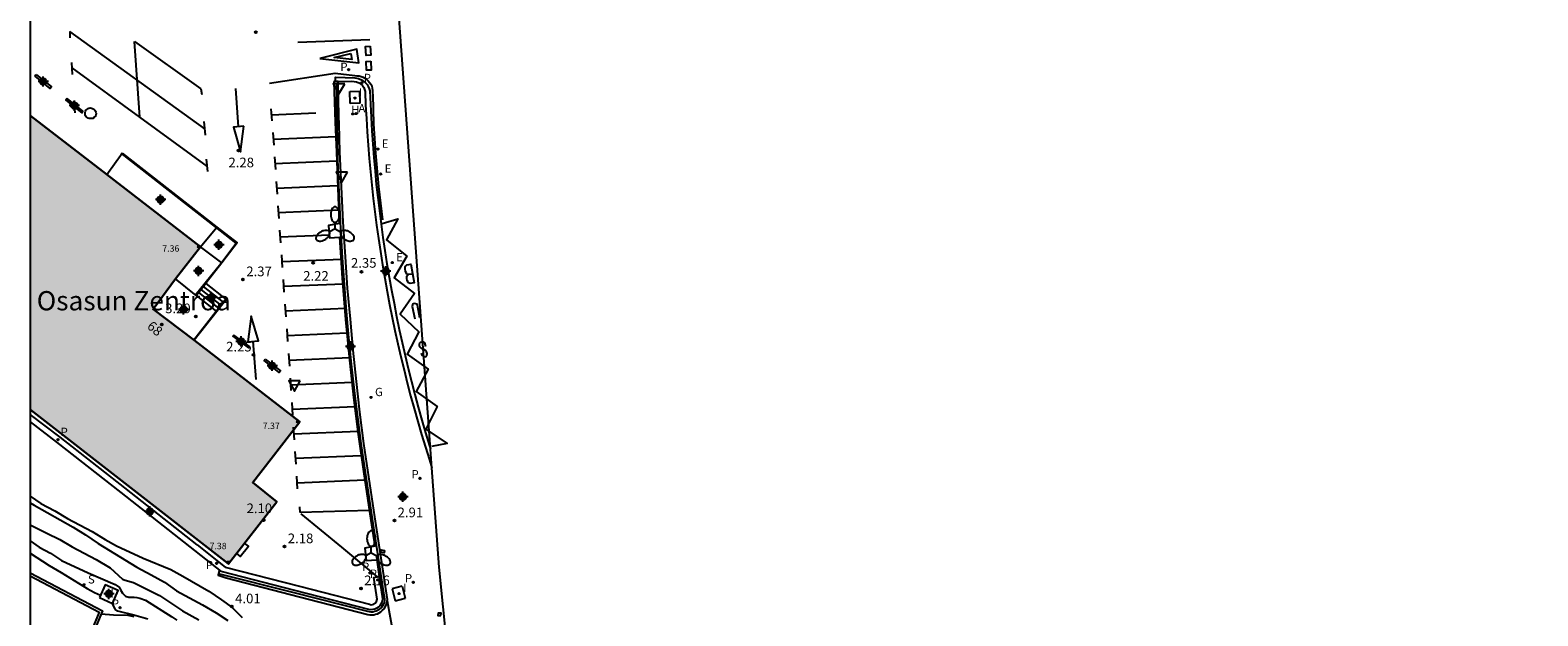
# Model space of a CAD drawing. Units: metres. Extents: x 587644 to 587994, y 4796290 to 4796552.
# Drawn here: x 587644 to 587761, y 4796381 to 4796426 of the extents above; entities that cross this region are included whole.
import ezdxf
from ezdxf.enums import TextEntityAlignment as Align

# ---------------------------------------------------------------- set-up
doc = ezdxf.new("R2010")
doc.units = ezdxf.units.M
doc.header["$MEASUREMENT"] = 0
doc.linetypes.add('TRAZOS', pattern=[19.05, 12.7, -6.35])
for name, color, linetype in [('010103', 9, 'Continuous'), ('010106', 9, 'Continuous'), ('020194', 31, 'TRAZOS'), ('020195', 30, 'TRAZOS'), ('020204', 9, 'Continuous'), ('020308', 9, 'Continuous'), ('050102', 4, 'Continuous'), ('060106', 9, 'Continuous'), ('060108', 9, 'Continuous'), ('060113', 4, 'Continuous'), ('060117', 9, 'Continuous'), ('060126', 9, 'Continuous'), ('060141', 9, 'Continuous'), ('060142', 4, 'Continuous'), ('070105', 6, 'Continuous'), ('080201', 9, 'Continuous'), ('080202', 9, 'Continuous'), ('080303', 9, 'Continuous'), ('080304', 9, 'Continuous'), ('080308', 9, 'Continuous'), ('090103', 9, 'Continuous'), ('100111', 9, 'Continuous'), ('100116', 71, 'Continuous'), ('100117', 54, 'Continuous'), ('200204', 4, 'Continuous'), ('200205', 4, 'Continuous'), ('200304', 4, 'Continuous'), ('200305', 4, 'Continuous'), ('210203', 4, 'Continuous'), ('210204', 9, 'Continuous'), ('210205', 4, 'Continuous'), ('210303', 4, 'Continuous'), ('210304', 9, 'Continuous'), ('210305', 4, 'Continuous'), ('220101', 1, 'Continuous'), ('220205', 1, 'Continuous'), ('220305', 1, 'Continuous'), ('230204', 9, 'Continuous'), ('230304', 9, 'Continuous'), ('250205', 9, 'Continuous'), ('260101', 9, 'Continuous'), ('260205', 9, 'Continuous'), ('270104', 9, 'Continuous'), ('270204', 9, 'Continuous'), ('270304', 9, 'Continuous'), ('990501', 21, 'Continuous'), ('Centroides', 1, 'Continuous')]:
    doc.layers.add(name, color=color, linetype=linetype)
doc.layers.add('080111', color=7, linetype='Continuous', lineweight=30)
doc.styles.add('ARIAL', font='arial.ttf', dxfattribs={"height": 1})
doc.styles.add('ARIALI', font='ariali.ttf', dxfattribs={"height": 1})
doc.styles.add('MtXpl_Calibri', font='calibri.ttf')
doc.styles.add('ROMANS', font='romans__.ttf', dxfattribs={"height": 1})
doc.styles.get("Standard").update_dxf_attribs({"font": 'arial.ttf'})

# ---------------------------------------------------------------- blocks, each defined once
blk = doc.blocks.new('Centroide')
for points in [[(0.4, 0), (-0.4, 0)], [(0, -0.4), (0, 0.4)]]:
    blk.add_lwpolyline(points)
for radius in [0.256, 0.159]:
    blk.add_circle((0, 0), radius)
blk = doc.blocks.new('HIDRAN')
blk.add_circle((0, 0), 0.055)
blk = doc.blocks.new('SETRA')
at = {"linetype": 'Continuous'}
blk.add_lwpolyline([(0.45, 0.26), (-0.45, 0.26), (0, -0.52)], close=True, dxfattribs=at)
blk = doc.blocks.new('ABAS')
blk.add_circle((0, 0), 0.055)
blk = doc.blocks.new('SANEA')
blk.add_circle((0, 0), 0.055)
blk = doc.blocks.new('REGAS')
blk.add_circle((0, 0), 0.055)
blk = doc.blocks.new('BloquePortal')
blk.add_circle((0, 0), 0.075)
at = {"flags": 5}
blk.add_attdef('INDICE', text='', height=0.75, dxfattribs=at).set_placement((0, 0), align=Align.MIDDLE_CENTER)
blk = doc.blocks.new('COTAPU')
blk.add_circle((0, 0), 0.075)
blk = doc.blocks.new('PLUVI3')
blk.add_circle((0, 0), 0.055)
blk = doc.blocks.new('PUNTO')
blk.add_circle((0, 0), 0.075)
blk = doc.blocks.new('PLUVI2')
blk.add_circle((0, 0), 0.055)
blk = doc.blocks.new('REIND')
blk.add_circle((0, 0), 0.055)
blk = doc.blocks.new('FAROLM')
for q in [(0, 0.5), (0.43, -0.25), (-0.43, -0.25)]:
    blk.add_line((0, 0), q)
for points in [[(0, 0.5, 0.159986), (0.12, 0.54, 0.106322), (0.24, 0.68, 0.071006), (0.31, 0.86, 0.057309), (0.34, 1.1, 0.057309), (0.31, 1.34, 0.071006), (0.24, 1.52, 0.106322), (0.12, 1.66, 0.159986), (0, 1.7, 0.159986), (-0.12, 1.66, 0.106322), (-0.24, 1.52, 0.071006), (-0.31, 1.34, 0.057309), (-0.34, 1.1, 0.057309), (-0.31, 0.86, 0.071006), (-0.24, 0.68, 0.106322), (-0.12, 0.54, 0.159986)], [(-0.43, -0.25, 0.159986), (-0.52, -0.17, 0.106322), (-0.7, -0.13, 0.071006), (-0.9, -0.16, 0.057309), (-1.12, -0.26, 0.057309), (-1.31, -0.4, 0.071006), (-1.44, -0.55, 0.106322), (-1.5, -0.73, 0.159986), (-1.47, -0.85, 0.159986), (-1.38, -0.93, 0.106322), (-1.2, -0.97, 0.071006), (-1.01, -0.94, 0.057309), (-0.78, -0.84, 0.057309), (-0.59, -0.7, 0.071006), (-0.47, -0.54, 0.106322), (-0.41, -0.37, 0.159986)], [(0.43, -0.25, 0.159986), (0.41, -0.37, 0.106322), (0.47, -0.54, 0.071006), (0.59, -0.7, 0.057309), (0.78, -0.84, 0.057309), (1.01, -0.94, 0.071006), (1.2, -0.97, 0.106322), (1.38, -0.93, 0.159986), (1.47, -0.85, 0.159986), (1.5, -0.73, 0.106322), (1.44, -0.55, 0.071006), (1.31, -0.4, 0.057309), (1.12, -0.26, 0.057309), (0.9, -0.16, 0.071006), (0.7, -0.13, 0.106322), (0.52, -0.17, 0.159986)]]:
    blk.add_lwpolyline(points, format="xyb", close=True)
blk = doc.blocks.new('REGELE')
blk.add_circle((0, 0), 0.055)

msp = doc.modelspace()

# ---------------------------------------------------------------- hatches: boundary and pattern name
at = {"layer": '990501'}
msp.add_hatch(color=256, dxfattribs=at).paths.add_polyline_path([(587644.05, 4796396.86), (587644.05, 4796419.77), (587650.02, 4796415.17), (587657.31, 4796409.54), (587655.36, 4796407.04), (587653.62, 4796404.67), (587656.83, 4796402.26), (587665.04, 4796395.91), (587661.38, 4796391.18), (587663.25, 4796389.69), (587659.49, 4796384.85)], flags=0)
msp.add_hatch(color=256, dxfattribs=at).paths.add_polyline_path([(587644.05, 4796396.86), (587644.05, 4796419.77), (587650.02, 4796415.17), (587657.31, 4796409.54), (587655.36, 4796407.04), (587653.62, 4796404.67), (587656.83, 4796402.26), (587665.04, 4796395.91), (587661.38, 4796391.18), (587663.25, 4796389.69), (587659.49, 4796384.85)], flags=0)

# ---------------------------------------------------------------- linework, layer by layer
at = {"layer": '010103', "flags": 128}
msp.add_lwpolyline([(587675.22, 4796393.77), (587672.66, 4796429.12), (587680.12, 4796481.89), (587678.77, 4796528.49), (587678.55, 4796540.04)], dxfattribs=at)
at = {"layer": '010103'}
for points in [[(587675.33, 4796392.34), (587675.22, 4796393.77)], [(587678.65, 4796357.32), (587675.89, 4796384.59), (587675.33, 4796392.34)]]:
    msp.add_lwpolyline(points, dxfattribs=at)
at = {"layer": '010106'}
msp.add_lwpolyline([(587644.05, 4796290.05), (587994.04, 4796290.04), (587994.04, 4796540.04), (587644.05, 4796540.04)], close=True, dxfattribs=at)
at = {"layer": '020194'}
for points, elevation in [([(587644.05, 4796390.12), (587644.88, 4796389.56), (587645.97, 4796388.98), (587646.95, 4796388.38), (587648.88, 4796387.38), (587649.9, 4796386.74), (587650.77, 4796386.25), (587652.86, 4796385.29), (587655.01, 4796384.4), (587655.93, 4796383.9), (587657.95, 4796382.73), (587658.94, 4796382.06), (587659.78, 4796381.45), (587660.55, 4796380.67)], 3.14), ([(587644.05, 4796389.59), (587644.36, 4796389.43), (587647.4, 4796387.7), (587648.36, 4796387.1), (587649.34, 4796386.43), (587652.35, 4796384.58), (587653.46, 4796384), (587654.51, 4796383.42), (587655.44, 4796382.74), (587657.48, 4796381.67), (587658.52, 4796381.04), (587659.43, 4796380.43)], 3.64), ([(587644.05, 4796387.9), (587645.34, 4796387.23), (587646.36, 4796386.74), (587647.32, 4796386.18), (587649.19, 4796385.2), (587650.27, 4796384.54), (587651.24, 4796383.67), (587651.45, 4796383.58), (587652.09, 4796383.39), (587653.14, 4796382.89), (587654.12, 4796382.38), (587655.91, 4796381.2), (587657.19, 4796380.49)], 4.14), ([(587644.05, 4796385.67), (587645.53, 4796384.72), (587646.47, 4796384.18), (587648.48, 4796382.93), (587649.06, 4796382.62), (587649.53, 4796382.41)], 5.14), ([(587650.42, 4796381.79), (587650.68, 4796381.3), (587650.85, 4796381.18), (587652.11, 4796380.89), (587653.22, 4796380.58)], 5.14), ([(587649.59, 4796380.95), (587650.55, 4796380.87), (587651.65, 4796380.86), (587651.89, 4796380.81), (587652.12, 4796380.74)], 5.64)]:
    msp.add_lwpolyline(points, dxfattribs=dict(at, elevation=elevation))
at = {"layer": '020195', "elevation": 4.64}
msp.add_lwpolyline([(587644.05, 4796386.63), (587644.74, 4796386.16), (587645.64, 4796385.68), (587646.5, 4796385.12), (587648.56, 4796384.16), (587650.67, 4796383.23), (587651.01, 4796383.01), (587651.08, 4796382.83), (587651.23, 4796382.58), (587651.39, 4796382.41), (587651.48, 4796382.33), (587651.73, 4796382.25), (587652.14, 4796382.26), (587652.36, 4796382.23), (587652.59, 4796382.17), (587653.02, 4796382.01), (587655.08, 4796380.72), (587655.46, 4796380.47)], dxfattribs=at)
at = {"layer": '050102', "flags": 128}
msp.add_lwpolyline([(587644.05, 4796383.93), (587649.43, 4796381.1), (587648.2, 4796378.16)], dxfattribs=at)
at = {"layer": '060106', "flags": 128}
for points in [[(587667.9, 4796422.3), (587667.91, 4796420.03), (587667.93, 4796419.2)], [(587667.93, 4796419.2), (587667.95, 4796417.75), (587668.01, 4796415.48), (587668.1, 4796413.21), (587668.21, 4796410.94), (587668.35, 4796408.67), (587668.49, 4796406.6), (587668.66, 4796404.53), (587668.84, 4796402.46), (587669.05, 4796400.4), (587669.28, 4796398.34), (587669.53, 4796396.27), (587669.8, 4796394.22), (587670.69, 4796388.33)], [(587656.89, 4796405.76), (587658.89, 4796408.24), (587660.09, 4796409.82), (587658.5, 4796411.07), (587651.13, 4796416.84)], [(587659.36, 4796405.57), (587658.53, 4796404.5), (587656.79, 4796402.28)], [(587670.69, 4796388.33), (587671.59, 4796382.42), (587671.62, 4796382.28), (587671.63, 4796382.13), (587671.63, 4796381.99), (587671.6, 4796381.84), (587671.55, 4796381.71), (587671.48, 4796381.58), (587671.4, 4796381.46), (587671.31, 4796381.37), (587671.21, 4796381.28), (587671.1, 4796381.22), (587670.98, 4796381.16), (587670.85, 4796381.13), (587670.73, 4796381.1), (587670.6, 4796381.1), (587670.47, 4796381.11), (587670.34, 4796381.14), (587664.49, 4796382.63)], [(587664.49, 4796382.63), (587658.83, 4796384.06)]]:
    msp.add_lwpolyline(points, dxfattribs=at)
at = {"layer": '060108', "flags": 128}
msp.add_lwpolyline([(587668.03, 4796422.41), (587669.1, 4796422.43), (587669.28, 4796422.42), (587669.47, 4796422.38), (587669.65, 4796422.31), (587669.8, 4796422.21), (587669.93, 4796422.09), (587670.02, 4796421.94), (587670.09, 4796421.79), (587670.13, 4796421.62), (587670.17, 4796420.58), (587670.23, 4796419.53), (587670.29, 4796418.49), (587670.36, 4796417.45), (587670.45, 4796416.41), (587670.54, 4796415.37), (587670.65, 4796414.33), (587670.76, 4796413.3), (587670.89, 4796412.26), (587671.02, 4796411.23), (587671.16, 4796410.19), (587671.32, 4796409.16), (587671.48, 4796408.13), (587671.66, 4796407.1), (587671.84, 4796406.07), (587672.04, 4796405.05), (587672.24, 4796404.03), (587672.45, 4796403.01), (587672.68, 4796401.99), (587672.91, 4796400.97), (587673.16, 4796399.96), (587673.41, 4796398.95), (587673.67, 4796397.94), (587673.94, 4796396.94), (587674.23, 4796395.93), (587674.52, 4796394.93), (587674.82, 4796393.93), (587675.13, 4796392.94), (587675.33, 4796392.34)], dxfattribs=at)
at = {"layer": '060113', "flags": 128}
for points in [[(587667.83, 4796422.42), (587667.83, 4796422.76), (587669.32, 4796422.69), (587669.61, 4796422.64), (587669.89, 4796422.52), (587670.04, 4796422.42), (587670.17, 4796422.3), (587670.28, 4796422.17), (587670.38, 4796422.01), (587670.45, 4796421.85), (587670.5, 4796421.68), (587670.54, 4796420.64), (587670.59, 4796419.6), (587670.65, 4796418.56), (587670.72, 4796417.52), (587670.81, 4796416.48), (587670.9, 4796415.44), (587671, 4796414.4), (587671.11, 4796413.37), (587671.24, 4796412.33), (587671.37, 4796411.3), (587671.51, 4796410.27), (587671.66, 4796409.24), (587671.83, 4796408.21), (587672, 4796407.18), (587672.18, 4796406.16), (587672.38, 4796405.14), (587672.58, 4796404.12), (587672.79, 4796403.1), (587673.01, 4796402.08), (587673.24, 4796401.07), (587673.48, 4796400.06), (587673.74, 4796399.05), (587674, 4796398.04), (587674.27, 4796397.04), (587674.55, 4796396.04), (587674.84, 4796395.04), (587675.14, 4796394.04), (587675.22, 4796393.77)], [(587657.06, 4796386.33), (587659.24, 4796384.6), (587665.02, 4796383.11), (587670.48, 4796381.7), (587670.59, 4796381.67), (587670.71, 4796381.68), (587670.82, 4796381.71), (587670.91, 4796381.78), (587671.02, 4796381.92), (587671.06, 4796382.09), (587670.82, 4796383.8), (587671.23, 4796383.87)]]:
    msp.add_lwpolyline(points, dxfattribs=at)
at = {"layer": '060117', "flags": 128}
for points in [[(587657.72, 4796406.69), (587659.32, 4796405.44)], [(587658.58, 4796404.5), (587656.99, 4796405.75)]]:
    msp.add_lwpolyline(points, dxfattribs=at)
at = {"layer": '060126', "flags": 128}
for points in [[(587650.02, 4796415.17), (587651.22, 4796416.82)], [(587657.31, 4796409.54), (587658.59, 4796411.08)], [(587656.98, 4796405.74), (587655.36, 4796407.04)]]:
    msp.add_lwpolyline(points, dxfattribs=at)
at = {"layer": '060126'}
msp.add_lwpolyline([(587658.97, 4796408.3), (587657.31, 4796409.54)], dxfattribs=at)
at = {"layer": '060141', "flags": 128}
for points in [[(587658.95, 4796404.97), (587657.36, 4796406.22)], [(587659.14, 4796405.21), (587657.54, 4796406.46)], [(587658.77, 4796404.73), (587657.17, 4796405.99)]]:
    msp.add_lwpolyline(points, dxfattribs=at)
at = {"layer": '060142', "flags": 128}
msp.add_lwpolyline([(587657.06, 4796386.33), (587651.41, 4796390.78), (587646.39, 4796394.71), (587644.05, 4796396.49)], dxfattribs=at)
at = {"layer": '070105', "flags": 128}
for points in [[(587644.53, 4796422.95), (587645.72, 4796422), (587645.62, 4796421.87), (587644.43, 4796422.82), (587644.53, 4796422.95)], [(587667.83, 4796422.42), (587667.7, 4796422.42)], [(587646.93, 4796421.08), (587646.83, 4796420.95), (587648.06, 4796419.98), (587648.16, 4796420.11), (587646.93, 4796421.08)], [(587656.99, 4796405.75), (587656.98, 4796405.74)], [(587658.58, 4796404.5), (587656.83, 4796402.26)], [(587659.9, 4796402.67), (587659.83, 4796402.57), (587661.05, 4796401.66), (587661.12, 4796401.77), (587659.9, 4796402.67)], [(587662.35, 4796400.8), (587663.54, 4796399.87), (587663.45, 4796399.75), (587662.26, 4796400.68), (587662.35, 4796400.8)], [(587644.05, 4796384.15), (587649.69, 4796381.19), (587648.18, 4796377.59), (587647.93, 4796377.51), (587648.2, 4796378.16)], [(587649.45, 4796382.22), (587650.46, 4796381.77), (587650.91, 4796382.77), (587649.89, 4796383.22), (587649.45, 4796382.22)]]:
    msp.add_lwpolyline(points, dxfattribs=at)
at = {"layer": '070105'}
for points in [[(587667.7, 4796422.42), (587667.81, 4796419.25), (587667.89, 4796416.9), (587668.1, 4796411.34), (587667.28, 4796411.21), (587667.36, 4796410.24), (587668.14, 4796410.29), (587668.34, 4796407.09), (587668.6, 4796403.89), (587668.91, 4796400.7), (587669.23, 4796397.81), (587669.6, 4796394.93), (587670, 4796392.05), (587670.58, 4796388.23), (587670.88, 4796386.24), (587670.1, 4796386.08), (587670.2, 4796385.12), (587671.05, 4796385.17), (587671.23, 4796383.87)], [(587668.03, 4796422.41), (587667.83, 4796422.42)], [(587671.85, 4796381.96), (587671.87, 4796382.08), (587670.89, 4796388.51), (587670.02, 4796394.23), (587669.72, 4796396.65), (587669.45, 4796399.06), (587669.2, 4796401.48), (587668.98, 4796403.9), (587668.77, 4796406.32), (587668.6, 4796408.75), (587668.42, 4796411.48), (587668.28, 4796414.21), (587668.17, 4796416.94), (587668.1, 4796419.11), (587668.08, 4796419.68), (587668.03, 4796422.41)], [(587651.22, 4796416.82), (587658.59, 4796411.08)], [(587658.59, 4796411.08), (587660.18, 4796409.84), (587658.97, 4796408.3)], [(587658.97, 4796408.3), (587657.75, 4796406.73), (587657.72, 4796406.69)], [(587657.72, 4796406.69), (587656.99, 4796405.75)], [(587659.32, 4796405.44), (587658.58, 4796404.5)], [(587658.91, 4796384.26), (587658.76, 4796384.3), (587658.69, 4796383.97), (587659.32, 4796383.75), (587664.31, 4796382.46), (587670.35, 4796380.9), (587670.5, 4796380.88), (587670.65, 4796380.87), (587670.8, 4796380.89), (587670.95, 4796380.92), (587671.09, 4796380.97), (587671.23, 4796381.04), (587671.35, 4796381.12), (587671.47, 4796381.22), (587671.6, 4796381.36), (587671.71, 4796381.52), (587671.79, 4796381.7), (587671.84, 4796381.89), (587671.85, 4796381.96)], [(587671.23, 4796383.87), (587671.48, 4796382.13), (587671.46, 4796381.98), (587671.42, 4796381.84), (587671.36, 4796381.7), (587671.27, 4796381.58), (587671.16, 4796381.48), (587671.04, 4796381.39), (587670.89, 4796381.32), (587670.73, 4796381.29), (587670.57, 4796381.28), (587670.41, 4796381.3), (587664.67, 4796382.78), (587658.91, 4796384.26)]]:
    msp.add_lwpolyline(points, dxfattribs=at)
at = {"layer": '080111'}
for points in [[(587644.05, 4796419.77), (587650.02, 4796415.17)], [(587650.02, 4796415.17), (587657.31, 4796409.54)], [(587657.31, 4796409.54), (587655.36, 4796407.04)], [(587655.36, 4796407.04), (587653.62, 4796404.67), (587656.83, 4796402.26)]]:
    msp.add_lwpolyline(points, dxfattribs=at)
at = {"layer": '080111', "flags": 128}
msp.add_lwpolyline([(587656.83, 4796402.26), (587665.04, 4796395.91), (587661.38, 4796391.18), (587663.25, 4796389.69), (587659.49, 4796384.85), (587644.05, 4796396.86)], dxfattribs=at)
at = {"layer": '090103', "flags": 128}
for points in [[(587671.65, 4796385.89), (587671.6, 4796385.71), (587671.34, 4796385.75), (587671.39, 4796385.94), (587671.65, 4796385.89)], [(587676.03, 4796380.82), (587676.05, 4796381), (587675.81, 4796381.01), (587675.79, 4796380.83), (587676.03, 4796380.82)]]:
    msp.add_lwpolyline(points, dxfattribs=at)
at = {"layer": '100111', "flags": 128}
msp.add_lwpolyline([(587644.05, 4796395.9), (587646.11, 4796394.33), (587651.12, 4796390.41), (587658.91, 4796384.26)], dxfattribs=at)
at = {"layer": '100116'}
msp.add_lwpolyline([(587671.85, 4796381.96), (587672.31, 4796379.37), (587672.31, 4796379.37)], dxfattribs=at)
at = {"layer": '100117', "flags": 128}
msp.add_lwpolyline([(587648.91, 4796420.31), (587649, 4796420.26), (587649.08, 4796420.19), (587649.14, 4796420.11), (587649.17, 4796420.01), (587649.18, 4796419.91), (587649.17, 4796419.8), (587649.13, 4796419.72), (587649.07, 4796419.65), (587649, 4796419.59), (587648.92, 4796419.54), (587648.83, 4796419.52), (587648.74, 4796419.52), (587648.65, 4796419.54), (587648.57, 4796419.56), (587648.49, 4796419.61), (587648.42, 4796419.67), (587648.37, 4796419.74), (587648.34, 4796419.82), (587648.32, 4796419.91), (587648.32, 4796420), (587648.35, 4796420.09), (587648.39, 4796420.17), (587648.45, 4796420.24), (587648.53, 4796420.3), (587648.62, 4796420.33), (587648.72, 4796420.35), (587648.82, 4796420.34), (587648.91, 4796420.31)], dxfattribs=at)
at = {"layer": '220101', "flags": 128}
msp.add_lwpolyline([(587660.11, 4796385.65), (587660.41, 4796385.42), (587661.04, 4796386.22), (587660.74, 4796386.45)], dxfattribs=at)
at = {"layer": '260101', "flags": 128}
for points in [[(587647.13, 4796426.31), (587647.14, 4796425.81)], [(587657.65, 4796418.72), (587647.13, 4796426.31)], [(587652.18, 4796425.52), (587657.35, 4796421.85)], [(587652.58, 4796419.62), (587652.18, 4796425.52)], [(587670.49, 4796425.66), (587664.89, 4796425.45)], [(587666.61, 4796424.19), (587669.63, 4796423.86), (587669.49, 4796424.92), (587666.61, 4796424.19)], [(587670.53, 4796425.15), (587670.57, 4796424.45), (587670.21, 4796424.43), (587670.17, 4796425.13), (587670.53, 4796425.15)], [(587647.27, 4796423.88), (587647.33, 4796422.95)], [(587669.02, 4796424.6), (587669.09, 4796424.12), (587667.72, 4796424.27), (587669.02, 4796424.6)], [(587670.57, 4796423.99), (587670.59, 4796423.29), (587670.23, 4796423.28), (587670.21, 4796423.98), (587670.57, 4796423.99)], [(587647.29, 4796423.48), (587657.82, 4796415.78)], [(587662.68, 4796422.28), (587667.79, 4796423.06), (587669.33, 4796422.88), (587669.49, 4796422.86), (587669.66, 4796422.85), (587669.82, 4796422.81), (587669.97, 4796422.76), (587670.12, 4796422.68), (587670.25, 4796422.58), (587670.37, 4796422.47), (587670.48, 4796422.34), (587670.57, 4796422.2), (587670.64, 4796422.04), (587670.68, 4796421.88), (587670.7, 4796421.71), (587670.71, 4796421.54), (587670.72, 4796421.37), (587670.79, 4796419.11), (587670.94, 4796416.84), (587671.18, 4796414.24), (587671.49, 4796411.64)], [(587657.35, 4796421.85), (587657.42, 4796421.39)], [(587660.28, 4796418.89), (587660.07, 4796421.87)], [(587647.55, 4796419.97), (587647.48, 4796420.88)], [(587662.89, 4796419.36), (587662.82, 4796420.29)], [(587657.7, 4796418.23), (587657.6, 4796419.3)], [(587662.85, 4796419.82), (587666.3, 4796419.97)], [(587660.68, 4796418.92), (587659.87, 4796418.86), (587660.43, 4796416.93), (587660.68, 4796418.92)], [(587662.95, 4796418.44), (587663.01, 4796417.45)], [(587662.98, 4796417.92), (587667.88, 4796418.12)], [(587657.76, 4796416.36), (587657.86, 4796415.41)], [(587663.08, 4796416.54), (587663.14, 4796415.55)], [(587663.11, 4796416.02), (587667.94, 4796416.22)], [(587663.21, 4796414.63), (587663.27, 4796413.65)], [(587663.24, 4796414.11), (587667.99, 4796414.31)], [(587663.34, 4796412.73), (587663.4, 4796411.74)], [(587663.37, 4796412.21), (587668.08, 4796412.41)], [(587663.47, 4796410.83), (587663.53, 4796409.84)], [(587671.46, 4796411.36), (587672.67, 4796411.71), (587671.79, 4796410.09), (587673.37, 4796408.82), (587672.39, 4796407.13), (587673.97, 4796405.89), (587672.85, 4796404.29), (587674.32, 4796402.92), (587673.4, 4796401.19), (587675.03, 4796400.01), (587674.11, 4796398.28), (587675.73, 4796397.1), (587674.86, 4796395.35), (587676.52, 4796394.21), (587675.31, 4796393.99)], [(587663.5, 4796410.31), (587667.38, 4796410.47)], [(587663.61, 4796408.91), (587663.67, 4796407.92)], [(587663.64, 4796408.39), (587668.31, 4796408.58)], [(587673.51, 4796407.37), (587673.39, 4796407.42), (587673.34, 4796407.48), (587673.28, 4796407.61), (587673.24, 4796407.82), (587673.25, 4796407.96), (587673.28, 4796408.04), (587673.37, 4796408.13), (587673.68, 4796408.18), (587673.81, 4796407.46), (587673.94, 4796406.73), (587673.63, 4796406.67), (587673.51, 4796406.72), (587673.47, 4796406.79), (587673.41, 4796406.92), (587673.38, 4796407.06), (587673.39, 4796407.2), (587673.41, 4796407.28), (587673.51, 4796407.37)], [(587673.82, 4796407.42), (587673.51, 4796407.37)], [(587663.75, 4796406.99), (587663.81, 4796406)], [(587663.78, 4796406.47), (587668.45, 4796406.66)], [(587663.89, 4796405.07), (587663.95, 4796404.08)], [(587674.38, 4796404), (587674.2, 4796405), (587674.17, 4796405.07), (587674.09, 4796405.11), (587673.97, 4796405.13), (587673.88, 4796405.11), (587673.83, 4796405.02), (587673.8, 4796404.88), (587673.99, 4796403.92)], [(587661.01, 4796402.14), (587661.82, 4796402.22), (587661.25, 4796404.14), (587661.01, 4796402.14)], [(587663.92, 4796404.55), (587668.59, 4796404.75)], [(587664.03, 4796403.15), (587664.09, 4796402.17)], [(587664.06, 4796402.63), (587668.73, 4796402.83)], [(587661.64, 4796399.2), (587661.41, 4796402.18)], [(587674.49, 4796401.26), (587674.55, 4796401.1), (587674.65, 4796401.01), (587674.77, 4796400.98), (587674.86, 4796401), (587674.94, 4796401.1), (587674.96, 4796401.24), (587674.92, 4796401.36), (587674.83, 4796401.47), (587674.69, 4796401.54), (587674.52, 4796401.62), (587674.42, 4796401.73), (587674.37, 4796401.82), (587674.37, 4796401.96), (587674.4, 4796402.05), (587674.46, 4796402.1), (587674.54, 4796402.15), (587674.65, 4796402.14), (587674.75, 4796402.06), (587674.84, 4796401.77)], [(587664.17, 4796401.23), (587664.23, 4796400.25)], [(587664.2, 4796400.71), (587668.93, 4796400.91)], [(587664.29, 4796399.32), (587664.35, 4796398.34)], [(587664.32, 4796398.8), (587669.13, 4796399)], [(587664.42, 4796397.41), (587664.48, 4796396.43)], [(587664.45, 4796396.89), (587669.35, 4796397.1)], [(587664.54, 4796395.5), (587664.6, 4796394.51)], [(587664.57, 4796394.98), (587669.59, 4796395.19)], [(587664.67, 4796393.59), (587664.73, 4796392.6)], [(587664.7, 4796393.07), (587669.83, 4796393.28)], [(587664.8, 4796391.68), (587664.85, 4796390.69)], [(587664.83, 4796391.16), (587670.09, 4796391.38)], [(587665.08, 4796388.85), (587665.04, 4796389.3)], [(587670.45, 4796389.01), (587665.08, 4796388.85)], [(587668.31, 4796386.14), (587665.14, 4796388.75)], [(587671.09, 4796383.84), (587668.31, 4796386.14)]]:
    msp.add_lwpolyline(points, dxfattribs=at)
at = {"layer": '270104', "flags": 128}
for points in [[(587668.93, 4796421.63), (587669.72, 4796421.66)], [(587668.96, 4796420.7), (587668.93, 4796421.63)], [(587669.75, 4796420.73), (587669.72, 4796421.66)], [(587669.75, 4796420.73), (587668.96, 4796420.7)], [(587673.01, 4796383.12), (587672.23, 4796382.91)], [(587672.23, 4796382.91), (587672.48, 4796381.98)], [(587673.01, 4796383.12), (587673.26, 4796382.19)], [(587672.48, 4796381.98), (587673.26, 4796382.19)]]:
    msp.add_lwpolyline(points, dxfattribs=at)

# ---------------------------------------------------------------- block references
at = {"layer": '020204'}
for p, rotation in [((587661.63, 4796426.25, 2.15), 359.9987685839998), ((587660.28, 4796417.03, 2.28), 359.9987685915977), ((587666.09, 4796408.3, 2.22), 359.9987685915977), ((587669.84, 4796407.58, 2.35), 359.9987685915977), ((587661.44, 4796401.13, 2.25), 359.9987685915977), ((587662.23, 4796388.25, 2.1), 359.9987685915977), ((587672.41, 4796388.23, 2.91), 359.9987685839998), ((587669.81, 4796382.94, 2.16), 359.9987685839998), ((587659.76, 4796381.53, 4.01), 359.9987685839998)]:
    msp.add_blockref('COTAPU', p, dxfattribs=dict(at, rotation=rotation))
for p in [(587660.62, 4796407, 2.37), (587656.94, 4796404.11, 3.2), (587663.86, 4796386.21, 2.18)]:
    msp.add_blockref('COTAPU', p, dxfattribs=at)
at = {"layer": '080201'}
for p in [(587657.18, 4796409.53, 7.36), (587664.89, 4796395.91, 7.36), (587659.47, 4796384.97, 7.38)]:
    msp.add_blockref('PUNTO', p, dxfattribs=at)
at = {"layer": '080202', "rotation": 55.22011168865975}
msp.add_blockref('BloquePortal', (587654.29, 4796403.48), dxfattribs=at)
at = {"layer": '200204'}
msp.add_blockref('HIDRAN', (587669.17, 4796419.89, 2.1), dxfattribs=at)
at = {"layer": '200205', "rotation": 359.9987685839998}
msp.add_blockref('ABAS', (587669.42, 4796419.91, 2.09), dxfattribs=at)
at = {"layer": '210203', "rotation": 359.9987685839998}
for p in [(587668.85, 4796423.33, 1.95), (587674.4, 4796391.51, 2.77), (587673.88, 4796383.41, 3.07), (587651.05, 4796381.44, 5.51)]:
    msp.add_blockref('PLUVI2', p, dxfattribs=at)
at = {"layer": '210204', "rotation": 359.9987685839998}
msp.add_blockref('SANEA', (587648.25, 4796383.22, 5.34), dxfattribs=at)
at = {"layer": '210205'}
for p, rotation in [((587669.89, 4796422.31, 1.93), 359.9987685839998), ((587646.22, 4796394.52, 2.15), 359.9987685915977), ((587658.56, 4796384.89, 2.11), 359.9987685915977), ((587670.51, 4796384.13, 2.12), 359.9987685839998), ((587671.11, 4796383.6, 2.13), 359.9987685839998)]:
    msp.add_blockref('PLUVI3', p, dxfattribs=dict(at, rotation=rotation))
at = {"layer": '220205', "rotation": 359.9987685839998}
for p in [(587671.12, 4796417.15, 2.01), (587671.35, 4796415.21, 2.04), (587672.24, 4796408.31, 2.17)]:
    msp.add_blockref('REGELE', p, dxfattribs=at)
at = {"layer": '230204', "rotation": 359.9987685839998}
msp.add_blockref('REGAS', (587670.6, 4796397.81, 2.62), dxfattribs=at)
at = {"layer": '250205'}
for p, rotation in [((587667.79, 4796410.95), 359.9987685915977), ((587670.61, 4796385.72), 359.9987685839998)]:
    msp.add_blockref('FAROLM', p, dxfattribs=dict(at, rotation=rotation))
at = {"layer": '260205'}
for p, rotation in [((587668.09, 4796421.97), 359.9987685839998), ((587668.32, 4796415.1), 359.9987685915977)]:
    msp.add_blockref('SETRA', p, dxfattribs=dict(at, rotation=rotation))
msp.add_blockref('SETRA', (587664.63, 4796398.83), dxfattribs=at)
at = {"layer": '270204', "rotation": 359.9987685839998}
for p in [(587669.33, 4796421.12, 2.05), (587650.21, 4796382.51, 10.07), (587672.78, 4796382.54, 3.14)]:
    msp.add_blockref('REIND', p, dxfattribs=at)
at = {"layer": 'Centroides'}
for p in [(587645.07, 4796422.41), (587647.49, 4796420.53), (587654.21, 4796413.21), (587658.75, 4796409.7), (587657.16, 4796407.66), (587656, 4796404.66), (587658.15, 4796405.6), (587660.47, 4796402.17), (587662.9, 4796400.28)]:
    msp.add_blockref('Centroide', p, dxfattribs=at)
at = {"layer": 'Centroides', "rotation": 359.9987685915977}
for p in [(587671.74, 4796407.64), (587668.99, 4796401.78), (587673.07, 4796390.08), (587653.37, 4796388.93), (587650.18, 4796382.51)]:
    msp.add_blockref('Centroide', p, dxfattribs=at)

# ---------------------------------------------------------------- texts
at = {"layer": '020308', "style": 'ARIAL'}
for s, p in [('2.28', (587659.49, 4796415.73)), ('2.35', (587669.03, 4796407.91)), ('2.22', (587665.31, 4796406.9)), ('2.25', (587659.31, 4796401.39)), ('2.10', (587660.9, 4796388.8)), ('2.91', (587672.66, 4796388.48)), ('2.16', (587670.06, 4796383.19)), ('4.01', (587660.01, 4796381.78))]:
    msp.add_text(s, height=0.75, rotation=359.9988, dxfattribs=at).set_placement(p)
for s, p in [('2.37', (587660.88, 4796407.25)), ('3.20', (587654.56, 4796404.37)), ('2.18', (587664.11, 4796386.46))]:
    msp.add_text(s, height=0.75, dxfattribs=at).set_placement(p)
at = {"layer": '080303', "style": 'ARIAL'}
for s, p in [('7.36', (587654.34, 4796409.16)), ('7.37', (587662.16, 4796395.35)), ('7.38', (587658.02, 4796385.99))]:
    msp.add_text(s, height=0.5, dxfattribs=at).set_placement(p)
at = {"layer": '080304', "style": 'MtXpl_Calibri'}
msp.add_text('Osasun Zentroa', height=1.5, dxfattribs=at).set_placement((587644.56, 4796404.59))
at = {"layer": '080308', "style": 'ARIALI'}
msp.add_text('68', height=0.75, rotation=319.9988, dxfattribs=at).set_placement((587653.09, 4796403.25))
at = {"layer": '200304', "style": 'ROMANS'}
msp.add_text('H', height=0.65, dxfattribs=at).set_placement((587669.04, 4796419.88))
at = {"layer": '200305', "style": 'ROMANS'}
msp.add_text('A', height=0.65, rotation=359.9988, dxfattribs=at).set_placement((587669.61, 4796420))
at = {"layer": '210303', "style": 'ROMANS'}
for p in [(587668.2, 4796423.22), (587673.74, 4796391.5), (587673.23, 4796383.4), (587650.4, 4796381.43)]:
    msp.add_text('P', height=0.65, rotation=359.9988, dxfattribs=at).set_placement(p)
at = {"layer": '210304', "style": 'ROMANS'}
msp.add_text('S', height=0.65, rotation=359.9988, dxfattribs=at).set_placement((587648.55, 4796383.32))
at = {"layer": '210305', "style": 'ROMANS'}
for p in [(587670.02, 4796422.36), (587646.42, 4796394.8), (587657.72, 4796384.44), (587669.89, 4796384.3), (587670.49, 4796383.76)]:
    msp.add_text('P', height=0.65, rotation=359.9988, dxfattribs=at).set_placement(p)
at = {"layer": '220305', "style": 'ROMANS'}
for p in [(587671.42, 4796417.25), (587671.65, 4796415.31), (587672.55, 4796408.41)]:
    msp.add_text('E', height=0.65, rotation=359.9988, dxfattribs=at).set_placement(p)
at = {"layer": '230304', "style": 'ROMANS'}
msp.add_text('G', height=0.65, rotation=359.9988, dxfattribs=at).set_placement((587670.9, 4796397.91))
at = {"layer": '270304', "style": 'ROMANS'}
for p in [(587669.63, 4796421.22), (587650.31, 4796382.23), (587673.09, 4796382.65)]:
    msp.add_text('I', height=0.65, rotation=359.9988, dxfattribs=at).set_placement(p)

doc.saveas('drawing.dxf')
